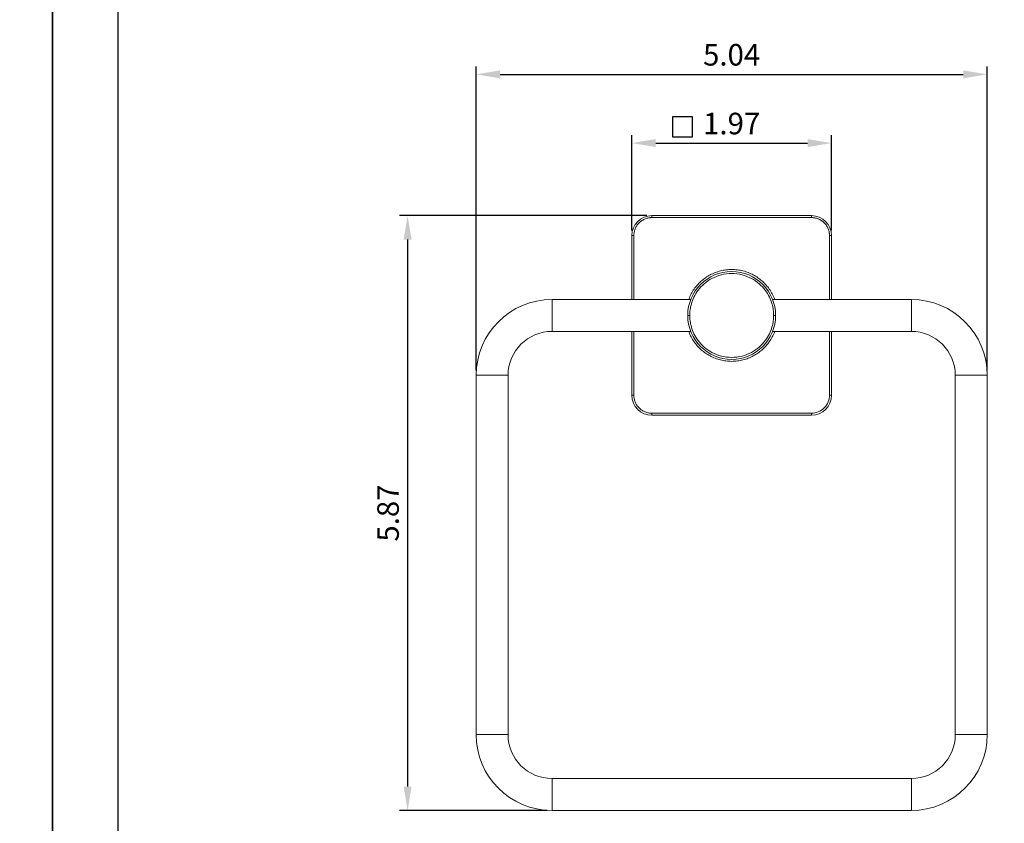
# Model space of a CAD drawing. Units: millimetres. Extents: x -762 to 263, y 6 to 1304.
# Drawn here: x -77 to 46, y 786 to 887 of the extents above; entities that cross this region are included whole.
import ezdxf

# ---------------------------------------------------------------- set-up
doc = ezdxf.new("R2010")
doc.units = ezdxf.units.MM
doc.header["$PDMODE"] = 35
for name, color, linetype in [('A1', 2, 'Continuous'), ('A5', 136, 'Continuous'), ('DIM', 6, 'Continuous')]:
    doc.layers.add(name, color=color, linetype=linetype)
doc.layers.add('圖紙邊界', color=1, linetype='Continuous', plot=False)
doc.styles.add('勝泰-2.7', font='simplex.shx', dxfattribs={"height": 2.7, "bigfont": 'chineset.shx'})
doc.dimstyles.new('正常$0', dxfattribs={"dimtxt": 2, "dimasz": 3, "dimexe": 1, "dimexo": 0.625, "dimgap": 0.75, "dimtad": 1, "dimdsep": 46, "dimtxsty": '勝泰-2.7', "dimcen": 2.5, "dimclrd": 6, "dimclre": 6, "dimclrt": 6, "dimadec": 1, "dimazin": 0, "dimtfac": 1, "dimtmove": 0, "dimatfit": 3, "dimfxl": 0, "dimarcsym": 0})

# ---------------------------------------------------------------- blocks, each defined once
blk = doc.blocks.new('*D265')
at = {"layer": 'Defpoints', "color": 0, "ltscale": 10}
for p in [(43.89, 879.71), (-20.11, 842.02), (43.89, 842.02)]:
    blk.add_point(p, dxfattribs=at)
at = {"layer": 'DIM', "color": 6, "lineweight": -2, "ltscale": 10}
for p, q in [((-20.11, 842.64), (-20.11, 880.71)), ((43.89, 842.64), (43.89, 880.71)), ((-17.11, 879.71), (40.89, 879.71))]:
    blk.add_line(p, q, dxfattribs=at)
at = {"layer": 'DIM', "color": 6, "ltscale": 10}
for points in [[(-17.11, 880.21), (-17.11, 879.21), (-20.11, 879.71)], [(40.89, 880.21), (40.89, 879.21), (43.89, 879.71)]]:
    blk.add_solid(points, dxfattribs=at)
at = {"layer": 'DIM', "color": 6, "ltscale": 10, "insert": (11.89, 881.81), "char_height": 2.7, "attachment_point": 5, "style": '勝泰-2.7'}
blk.add_mtext('5.04', dxfattribs=at)
blk = doc.blocks.new('*D266')
at = {"layer": 'Defpoints', "color": 0, "ltscale": 10}
for p in [(24.39, 871.1), (-0.61, 859.52), (24.39, 859.52)]:
    blk.add_point(p, dxfattribs=at)
at = {"layer": 'DIM', "color": 6, "lineweight": -2, "ltscale": 10}
for p, q in [((-0.61, 860.14), (-0.61, 872.1)), ((24.39, 860.14), (24.39, 872.1)), ((2.39, 871.1), (21.39, 871.1))]:
    blk.add_line(p, q, dxfattribs=at)
at = {"layer": 'DIM', "color": 6, "ltscale": 10}
for points in [[(2.39, 871.6), (2.39, 870.6), (-0.61, 871.1)], [(21.39, 871.6), (21.39, 870.6), (24.39, 871.1)]]:
    blk.add_solid(points, dxfattribs=at)
at = {"layer": 'DIM', "color": 6, "ltscale": 10, "insert": (11.89, 873.2), "char_height": 2.7, "attachment_point": 5, "style": '勝泰-2.7'}
blk.add_mtext('1.97', dxfattribs=at)
blk = doc.blocks.new('*D267')
at = {"layer": 'Defpoints', "color": 0, "ltscale": 10}
for p in [(1.89, 862.02), (-28.69, 787.52), (-10.61, 787.52)]:
    blk.add_point(p, dxfattribs=at)
at = {"layer": 'DIM', "color": 6, "lineweight": -2, "ltscale": 10}
for p, q in [((1.27, 862.02), (-29.69, 862.02)), ((-28.69, 859.02), (-28.69, 790.52)), ((-11.23, 787.52), (-29.69, 787.52))]:
    blk.add_line(p, q, dxfattribs=at)
at = {"layer": 'DIM', "color": 6, "ltscale": 10}
for points in [[(-29.19, 859.02), (-28.19, 859.02), (-28.69, 862.02)], [(-29.19, 790.52), (-28.19, 790.52), (-28.69, 787.52)]]:
    blk.add_solid(points, dxfattribs=at)
at = {"layer": 'DIM', "color": 6, "ltscale": 10, "insert": (-30.79, 824.77), "char_height": 2.7, "attachment_point": 5, "rotation": 90, "style": '勝泰-2.7'}
blk.add_mtext('5.87', dxfattribs=at)

msp = doc.modelspace()

# ---------------------------------------------------------------- linework, layer by layer
at = {"layer": 'A1', "linetype": 'Continuous', "lineweight": 15}
for p, q in [((1.893, 861.767), (1.893, 862.017)), ((21.893, 862.017), (1.893, 862.017)), ((21.893, 862.017), (21.893, 861.767)), ((21.893, 861.767), (1.893, 861.767)), ((-0.607, 859.517), (-0.607, 851.517)), ((-0.607, 859.517), (-0.357, 859.517)), ((-0.357, 859.517), (-0.357, 851.517)), ((24.143, 859.517), (24.393, 859.517)), ((24.143, 851.517), (24.143, 859.517)), ((24.393, 851.517), (24.393, 859.517)), ((-10.607, 847.517), (-10.607, 851.517)), ((34.393, 851.517), (34.393, 847.517)), ((-0.607, 847.517), (-0.607, 839.517)), ((-0.357, 847.517), (-0.357, 839.517)), ((24.143, 839.517), (24.143, 847.517)), ((24.393, 839.517), (24.393, 847.517)), ((-20.107, 842.017), (-16.107, 842.017)), ((39.893, 842.017), (43.893, 842.017)), ((-0.357, 839.517), (-0.607, 839.517)), ((24.393, 839.517), (24.143, 839.517)), ((1.893, 837.267), (21.893, 837.267)), ((1.893, 837.017), (1.893, 837.267)), ((21.893, 837.267), (21.893, 837.017)), ((1.893, 837.017), (21.893, 837.017)), ((-16.107, 797.017), (-20.107, 797.017)), ((43.893, 797.017), (39.893, 797.017)), ((-10.607, 787.517), (-10.607, 791.517)), ((34.393, 791.517), (34.393, 787.517))]:
    msp.add_line(p, q, dxfattribs=at)
for centre, radius, start, end in [((1.893, 859.517), 2.5, 90, 180), ((21.893, 859.517), 2.5, 0, 90), ((11.893, 849.517), 5.5, 360, 180), ((-10.607, 842.017), 9.5, 90, 180), ((34.393, 842.017), 9.5, 360, 90), ((11.893, 849.517), 5.5, 180, 360), ((-10.607, 842.017), 5.5, 90, 180), ((34.393, 842.017), 5.5, 0, 90), ((1.893, 839.517), 2.5, 180, 270), ((21.893, 839.517), 2.5, 270, 360), ((-10.607, 797.017), 9.5, 180, 270), ((-10.607, 797.017), 5.5, 180, 270), ((34.393, 797.017), 9.5, 270, 0), ((34.393, 797.017), 5.5, 270, 0)]:
    msp.add_arc(centre, radius, start, end, dxfattribs=at)
for points, knots in [([(1.893, 861.767), (1.859, 861.766), (1.79, 861.765), (1.687, 861.758), (1.585, 861.746), (1.446, 861.724), (1.27, 861.682), (1.061, 861.611), (0.856, 861.518), (0.592, 861.363), (0.291, 861.119), (0.046, 860.818), (-0.108, 860.553), (-0.201, 860.349), (-0.273, 860.139), (-0.322, 859.931), (-0.351, 859.723), (-0.355, 859.585), (-0.357, 859.517)], [0, 0, 0, 0, 0.0291854, 0.0583006, 0.0874064, 0.116564, 0.1782927, 0.2400944, 0.304396, 0.3687736, 0.500015, 0.6312565, 0.695558, 0.7599356, 0.8216644, 0.8834662, 0.9416789, 1, 1, 1, 1]), ([(24.143, 859.517), (24.143, 859.551), (24.142, 859.62), (24.134, 859.722), (24.123, 859.825), (24.1, 859.964), (24.059, 860.139), (23.987, 860.349), (23.894, 860.553), (23.74, 860.818), (23.496, 861.119), (23.195, 861.363), (22.93, 861.518), (22.726, 861.611), (22.516, 861.683), (22.307, 861.731), (22.099, 861.761), (21.962, 861.765), (21.893, 861.767)], [0, 0, 0, 0, 0.02918538, 0.05830056, 0.08740643, 0.11656396, 0.17829265, 0.24009445, 0.30439596, 0.36877361, 0.50001504, 0.63125647, 0.69555799, 0.75993565, 0.82166435, 0.88346615, 0.94167886, 1, 1, 1, 1]), ([(6.511, 851.517), (6.537, 851.591), (6.636, 851.884), (6.891, 852.375), (7.257, 852.941), (7.672, 853.436), (8.115, 853.866), (8.618, 854.258), (9.187, 854.605), (9.81, 854.891), (10.478, 855.105), (11.177, 855.237), (11.893, 855.282), (12.609, 855.237), (13.309, 855.105), (13.976, 854.891), (14.599, 854.605), (15.168, 854.258), (15.671, 853.866), (16.114, 853.436), (16.529, 852.941), (16.895, 852.375), (17.15, 851.884), (17.25, 851.591), (17.275, 851.517)], [0, 0, 0, 0, 0.0169394, 0.0663106, 0.118396, 0.1615509, 0.2047246, 0.2507233, 0.2983832, 0.3474607, 0.3976581, 0.4486307, 0.5000001, 0.5513694, 0.602342, 0.6525394, 0.7016169, 0.7492768, 0.7952755, 0.8384304, 0.8816041, 0.9336732, 0.9830445, 1, 1, 1, 1]), ([(17.143, 849.517), (17.143, 849.735), (17.13, 849.968), (17.064, 850.459), (17.012, 850.718), (16.855, 851.255), (16.75, 851.534), (16.474, 852.1), (16.303, 852.387), (15.883, 852.947), (15.634, 853.22), (15.056, 853.724), (14.727, 853.955), (14, 854.343), (13.603, 854.499), (12.768, 854.711), (12.331, 854.767), (11.456, 854.767), (11.018, 854.711), (10.183, 854.499), (9.786, 854.343), (9.059, 853.955), (8.73, 853.724), (8.152, 853.22), (7.903, 852.947), (7.483, 852.387), (7.312, 852.1), (7.036, 851.534), (6.932, 851.255), (6.775, 850.718), (6.723, 850.459), (6.657, 849.968), (6.643, 849.735), (6.643, 849.517)], [0, 0, 0, 0, 0.0625, 0.0625, 0.125, 0.125, 0.1875, 0.1875, 0.25, 0.25, 0.3125, 0.3125, 0.375, 0.375, 0.4375, 0.4375, 0.5, 0.5, 0.5625, 0.5625, 0.625, 0.625, 0.6875, 0.6875, 0.75, 0.75, 0.8125, 0.8125, 0.875, 0.875, 0.9375, 0.9375, 1, 1, 1, 1]), ([(6.643, 849.517), (6.614, 849.517), (6.582, 849.517), (6.52, 849.517), (6.491, 849.517), (6.442, 849.517), (6.423, 849.517), (6.399, 849.517), (6.393, 849.517), (6.393, 849.517)], [0, 0, 0, 0, 0.25, 0.25, 0.5, 0.5, 0.75, 0.75, 1, 1, 1, 1]), ([(6.643, 849.517), (6.643, 849.298), (6.657, 849.065), (6.723, 848.574), (6.775, 848.315), (6.932, 847.778), (7.036, 847.499), (7.312, 846.933), (7.483, 846.647), (7.903, 846.087), (8.152, 845.813), (8.73, 845.309), (9.059, 845.078), (9.786, 844.691), (10.183, 844.534), (11.018, 844.322), (11.456, 844.267), (12.331, 844.267), (12.768, 844.322), (13.603, 844.534), (14, 844.691), (14.727, 845.078), (15.056, 845.309), (15.634, 845.813), (15.883, 846.087), (16.303, 846.647), (16.474, 846.933), (16.75, 847.499), (16.855, 847.778), (17.012, 848.315), (17.064, 848.574), (17.13, 849.065), (17.143, 849.298), (17.143, 849.517)], [0, 0, 0, 0, 0.0625, 0.0625, 0.125, 0.125, 0.1875, 0.1875, 0.25, 0.25, 0.3125, 0.3125, 0.375, 0.375, 0.4375, 0.4375, 0.5, 0.5, 0.5625, 0.5625, 0.625, 0.625, 0.6875, 0.6875, 0.75, 0.75, 0.8125, 0.8125, 0.875, 0.875, 0.9375, 0.9375, 1, 1, 1, 1]), ([(17.143, 849.517), (17.173, 849.517), (17.204, 849.517), (17.266, 849.517), (17.296, 849.517), (17.344, 849.517), (17.363, 849.517), (17.388, 849.517), (17.393, 849.517), (17.393, 849.517)], [0, 0, 0, 0, 0.25, 0.25, 0.5, 0.5, 0.75, 0.75, 1, 1, 1, 1]), ([(17.275, 847.517), (17.25, 847.442), (17.15, 847.15), (16.895, 846.658), (16.529, 846.092), (16.114, 845.597), (15.671, 845.167), (15.168, 844.775), (14.599, 844.428), (13.976, 844.142), (13.309, 843.929), (12.609, 843.796), (11.893, 843.752), (11.177, 843.796), (10.478, 843.929), (9.81, 844.142), (9.187, 844.428), (8.618, 844.775), (8.115, 845.167), (7.672, 845.597), (7.257, 846.092), (6.891, 846.658), (6.636, 847.149), (6.537, 847.442), (6.511, 847.517)], [0, 0, 0, 0, 0.0169394, 0.0663106, 0.118396, 0.1615509, 0.2047246, 0.2507233, 0.2983832, 0.3474607, 0.3976581, 0.4486307, 0.5000001, 0.5513694, 0.602342, 0.6525394, 0.7016169, 0.7492768, 0.7952755, 0.8384304, 0.8816041, 0.9336732, 0.9830445, 1, 1, 1, 1]), ([(-0.357, 839.517), (-0.356, 839.482), (-0.355, 839.414), (-0.348, 839.311), (-0.336, 839.209), (-0.314, 839.069), (-0.273, 838.894), (-0.201, 838.684), (-0.108, 838.48), (0.046, 838.215), (0.291, 837.914), (0.592, 837.67), (0.856, 837.515), (1.061, 837.422), (1.27, 837.351), (1.479, 837.302), (1.687, 837.272), (1.824, 837.268), (1.893, 837.267)], [0, 0, 0, 0, 0.0291854, 0.0583006, 0.0874064, 0.116564, 0.1782927, 0.2400944, 0.304396, 0.3687736, 0.500015, 0.6312565, 0.695558, 0.7599356, 0.8216644, 0.8834662, 0.9416789, 1, 1, 1, 1]), ([(21.893, 837.267), (22.158, 837.267), (22.444, 837.315), (22.998, 837.534), (23.264, 837.706), (23.704, 838.145), (23.876, 838.411), (24.095, 838.965), (24.143, 839.251), (24.143, 839.517)], [0, 0, 0, 0, 0.25, 0.25, 0.5, 0.5, 0.75, 0.75, 1, 1, 1, 1])]:
    msp.add_open_spline(points, degree=3, knots=knots, dxfattribs=at)
for points in [[(6.77, 851.517), (-10.607, 851.517)], [(34.393, 851.517), (17.017, 851.517)], [(-10.607, 847.517), (6.77, 847.517)], [(17.017, 847.517), (34.393, 847.517)], [(-20.107, 842.017), (-20.107, 797.017)], [(-16.107, 797.017), (-16.107, 842.017)], [(39.893, 842.017), (39.893, 797.017)], [(43.893, 797.017), (43.893, 842.017)], [(34.393, 791.517), (-10.607, 791.517)], [(-10.607, 787.517), (34.393, 787.517)]]:
    msp.add_open_spline(points, degree=1, dxfattribs=at)
at = {"layer": 'A5', "ltscale": 10}
msp.add_lwpolyline([(-64.922, 1006.674), (128.615, 1006.674), (128.615, 742.174), (-64.922, 742.174)], close=True, dxfattribs=at)
at = {"layer": 'DIM', "ltscale": 10}
msp.add_lwpolyline([(4.497, 871.9), (6.997, 871.9), (6.997, 874.4), (4.497, 874.4)], close=True, dxfattribs=at)
at = {"layer": '圖紙邊界', "ltscale": 10}
for points in [[(-283.154, 725.924), (-73.154, 725.924), (-73.154, 1022.924), (-283.154, 1022.924)], [(-73.154, 725.924), (136.846, 725.924), (136.846, 1022.924), (-73.154, 1022.924)]]:
    msp.add_lwpolyline(points, close=True, dxfattribs=at)

# ---------------------------------------------------------------- dimensions: what is measured, and where the dimension line sits
at = {"layer": 'DIM', "ltscale": 10}
for base, p1, p2, text, picture, middle in [((43.893, 879.714), (-20.107, 842.017), (43.893, 842.017), '5.04', '*D265', (11.893, 881.814)), ((24.393, 871.1), (-0.607, 859.517), (24.393, 859.517), '1.97', '*D266', (11.893, 873.2))]:
    dim = msp.add_linear_dim(base=base, p1=p1, p2=p2, text=text, dimstyle='正常$0', dxfattribs=at)
    dim.commit()
    dim.dimension.update_dxf_attribs({"geometry": picture, "text_midpoint": middle})
dim = msp.add_linear_dim(base=(-28.689, 787.517), p1=(1.893, 862.017), p2=(-10.607, 787.517), angle=90, text='5.87', dimstyle='正常$0', dxfattribs=at)
dim.commit()
dim.dimension.update_dxf_attribs({"geometry": '*D267', "text_midpoint": (-30.789, 824.767)})

doc.saveas('drawing.dxf')
